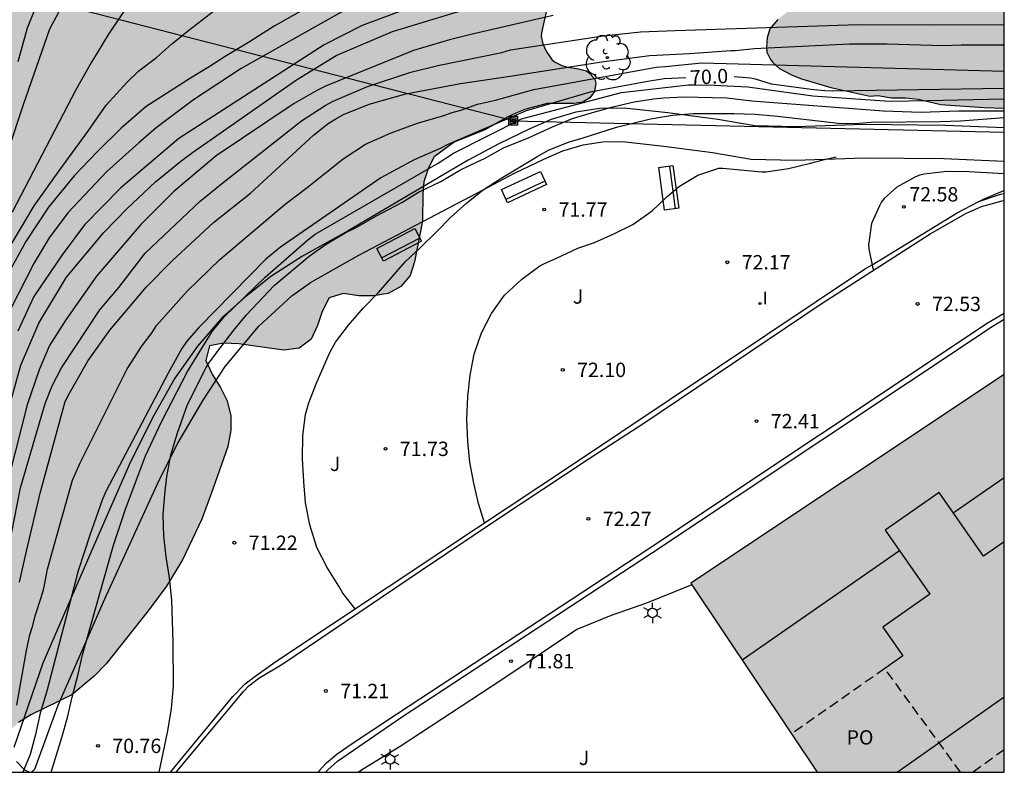
# Model space of a CAD drawing. Units: metres. Extents: x 580993 to 581345, y 4795540 to 4795790.
# Drawn here: x 581293 to 581344, y 4795540 to 4795580 of the extents above; entities that cross this region are included whole.
import ezdxf

# ---------------------------------------------------------------- set-up
doc = ezdxf.new("R2010")
doc.units = ezdxf.units.M
doc.linetypes.add('TRAZOS_NORMALES', pattern=[0.75, 0.5, -0.25])
for name, color, linetype in [('010106', 9, 'Continuous'), ('020104', 34, 'Continuous'), ('020204', 9, 'Continuous'), ('020307', 24, 'Continuous'), ('020308', 9, 'Continuous'), ('060108', 9, 'Continuous'), ('060113', 4, 'Continuous'), ('060119', 9, 'Continuous'), ('080104', 9, 'TRAZOS_NORMALES'), ('080109', 9, 'Continuous'), ('080110', 9, 'Continuous'), ('080315', 9, 'Continuous'), ('090202', 1, 'Continuous'), ('090216', 9, 'Continuous'), ('100105', 3, 'Continuous'), ('100106', 63, 'Continuous'), ('100107', 3, 'Continuous'), ('100202', 3, 'Continuous'), ('100302', 7, 'Continuous'), ('220104', 9, 'LINEA_ELECTRICA'), ('250203', 9, 'Continuous'), ('270204', 9, 'Continuous'), ('270304', 9, 'Continuous'), ('990501', 21, 'Continuous'), ('990504', 63, 'Continuous')]:
    doc.layers.add(name, color=color, linetype=linetype)
doc.layers.add('020105', color=24, linetype='Continuous', lineweight=30)
doc.layers.add('080111', color=7, linetype='Continuous', lineweight=30)
doc.styles.add('ARIAL', font='ARIAL.TTF', dxfattribs={"height": 1})
doc.styles.add('ARIALI', font='ARIALI.TTF', dxfattribs={"height": 1})
doc.styles.add('ROMANS', font='romans__.ttf', dxfattribs={"height": 1})
doc.linetypes.add('LINEA_ELECTRICA', pattern='A,7.5,-0.3,["E",Standard,S=0.25,R=0,X=-0.1,Y=-0.1],-0.3', length=8.1)

# ---------------------------------------------------------------- blocks, each defined once
blk = doc.blocks.new('COTAPU')
blk.add_circle((0, 0), 0.075)
blk = doc.blocks.new('BANCO')
blk.add_line((1.125, 0.1875), (-1.125, 0.1875))
blk.add_lwpolyline([(1.125, 0.75), (1.125, 0), (-1.125, 0), (-1.125, 0.75)], close=True)
blk = doc.blocks.new('POSTEH')
for points in [[(-0.23, 0.23), (0.23, 0.23), (0.23, -0.23), (-0.23, -0.23), (-0.23, 0.23)], [(-0.145, 0.145), (0.145, 0.145), (0.145, -0.145), (-0.145, -0.145), (-0.145, 0.145)], [(-0.065, 0.065), (0.065, 0.065), (0.065, -0.065), (-0.065, -0.065), (-0.065, 0.065)]]:
    blk.add_lwpolyline(points)
blk = doc.blocks.new('ARBOL')
blk.add_circle((0, 0), 0.0587)
for centre, radius, start, end in [((-0.28, 0.855), 0.3, 359.2878, 173.6078), ((0.097, 0.97), 0.21, 23.1565, 160.4665), ((0.438, 0.881), 0.24, 301.578, 139.328), ((-0.564, 0.381), 0.532, 92.28, 254.58), ((0.656, 0.288), 0.443, 319.8556, 114.7656), ((-0.091, 0.321), 0.12, 119.14, 310.56), ((0.819, -0.249), 0.383, 235.5275, 62.0275), ((-0.556, -0.339), 0.555, 142.64, 266.54), ((-0.039, -0.384), 0.21, 189.64, 323.88), ((-0.301, -0.676), 0.45, 213.78, 295.32), ((0.299, -0.624), 0.532, 224.67, 0.24)]:
    blk.add_arc(centre, radius, start, end)
blk = doc.blocks.new('FAROLJ')
for p, q in [((0, 0.248), (0, 0.528)), ((-0.215, 0.124), (-0.458, 0.264)), ((0.215, 0.124), (0.458, 0.264)), ((-0.215, -0.124), (-0.458, -0.264)), ((0, -0.248), (0, -0.528)), ((0.215, -0.124), (0.458, -0.264))]:
    blk.add_line(p, q)
blk.add_circle((0, 0), 0.248)
blk = doc.blocks.new('REIND')
blk.add_circle((0, 0), 0.055)

msp = doc.modelspace()

# ---------------------------------------------------------------- hatches: boundary and pattern name
at = {"layer": '990501'}
msp.add_hatch(color=256, dxfattribs=at).paths.add_polyline_path([(581344.212, 4795560.994), (581336.034, 4795555.544), (581327.856, 4795550.094), (581331.148, 4795545.155), (581334.444, 4795540.209), (581344.212, 4795540.209)])
at = {"layer": '990504'}
for points in [[(581264.715, 4795703.009), (581263.761, 4795701.726), (581263.158, 4795701.19), (581262.539, 4795700.708), (581260.499, 4795699.283), (581259.203, 4795698.175), (581258.062, 4795697.102), (581257.558, 4795696.493), (581257.225, 4795695.809), (581257.046, 4795695.051), (581257.065, 4795694.256), (581257.164, 4795693.414), (581257.138, 4795691.841), (581257.065, 4795690.974), (581256.931, 4795690.197), (581256.525, 4795688.529), (581256.056, 4795687.847), (581254.682, 4795686.975), (581254.116, 4795686.466), (581253.72, 4795685.793), (581253.884, 4795685.004), (581254.401, 4795684.285), (581255.621, 4795683.404), (581256.168, 4795682.928), (581259.042, 4795681.18), (581260.261, 4795680.101), (581260.624, 4795679.374), (581260.796, 4795678.576), (581260.833, 4795677.735), (581260.69, 4795676.218), (581260.728, 4795675.458), (581260.837, 4795674.643), (581261.046, 4795673.89), (581261.536, 4795673.189), (581262.145, 4795672.649), (581262.773, 4795672.2), (581263.536, 4795671.722), (581264.137, 4795671.245), (581264.747, 4795670.714), (581265.946, 4795669.563), (581266.428, 4795668.943), (581266.854, 4795668.17), (581267.144, 4795667.453), (581267.425, 4795666.582), (581267.534, 4795665.767), (581267.516, 4795664.899), (581267.3, 4795664.169), (581266.518, 4795662.875), (581266.122, 4795662.138), (581266.132, 4795661.406), (581266.495, 4795660.696), (581268.486, 4795659.193), (581269.049, 4795658.581), (581269.476, 4795657.89), (581269.775, 4795657.118), (581269.93, 4795656.42), (581269.94, 4795655.579), (581269.786, 4795654.758), (581269.354, 4795653.135), (581269.291, 4795652.331), (581269.473, 4795651.606), (581269.918, 4795650.95), (581270.601, 4795650.473), (581271.402, 4795650.121), (581272.114, 4795649.924), (581272.92, 4795650.069), (581273.611, 4795650.406), (581274.267, 4795650.932), (581274.986, 4795651.386), (581275.793, 4795651.567), (581276.541, 4795651.424), (581277.233, 4795650.982), (581277.904, 4795650.343), (581279.235, 4795649.587), (581280.04, 4795649.66), (581280.829, 4795649.842), (581281.652, 4795649.906), (581282.475, 4795649.888), (581283.34, 4795649.671), (581284.078, 4795649.311), (581284.743, 4795648.924), (581285.414, 4795648.284), (581285.887, 4795647.637), (581286.741, 4795646.317), (581287.451, 4795645.939), (581288.272, 4795645.732), (581288.992, 4795645.462), (581289.658, 4795645.111), (581290.357, 4795644.598), (581291.122, 4795644.364), (581291.832, 4795644.781), (581292.389, 4795645.318), (581292.73, 4795645.965), (581293.019, 4795646.749), (581293.495, 4795647.341), (581294.07, 4795647.814), (581294.77, 4795648.159), (581295.587, 4795648.476), (581296.278, 4795648.903), (581296.675, 4795649.631), (581296.502, 4795650.465), (581295.976, 4795651.076), (581295.184, 4795651.428), (581294.391, 4795651.662), (581293.552, 4795651.834), (581292.712, 4795651.888), (581291.961, 4795651.877), (581291.149, 4795651.958), (581288.84, 4795652.525), (581286.341, 4795653.075), (581284.054, 4795653.94), (581283.234, 4795654.202), (581282.494, 4795654.354), (581280.147, 4795654.695), (581279.399, 4795654.947), (581278.744, 4795655.424), (581278.235, 4795656.053), (581277.89, 4795656.735), (581277.645, 4795657.524), (581277.273, 4795658.242), (581276.728, 4795658.863), (581276.126, 4795659.258), (581275.471, 4795659.753), (581274.39, 4795660.921), (581272.553, 4795662.577), (581272.008, 4795663.134), (581271.091, 4795664.482), (581270.782, 4795665.172), (581270.565, 4795666.015), (581270.565, 4795666.91), (581271.088, 4795668.496), (581271.468, 4795669.351), (581271.883, 4795670.115), (581272.351, 4795670.825), (581272.818, 4795671.407), (581273.358, 4795672.016), (581274.581, 4795673.043), (581275.291, 4795673.523), (581276.037, 4795673.95), (581276.638, 4795674.377), (581279.065, 4795676.495), (581279.731, 4795677.039), (581281.125, 4795678.055), (581281.869, 4795678.4), (581282.719, 4795678.445), (581283.459, 4795678.32), (581284.17, 4795677.978), (581284.771, 4795677.52), (581285.442, 4795676.889), (581286.088, 4795676.385), (581286.846, 4795676.305), (581287.555, 4795676.605), (581288.336, 4795677.003), (581289.135, 4795677.266), (581289.886, 4795677.331), (581290.367, 4795676.666), (581290.332, 4795675.898), (581289.773, 4795674.348), (581289.566, 4795673.519), (581289.467, 4795672.751), (581289.858, 4795672.042), (581290.597, 4795671.862), (581291.466, 4795671.953), (581292.232, 4795671.737), (581292.85, 4795671.107), (581293.466, 4795668.668), (581293.802, 4795667.941), (581294.282, 4795667.195), (581294.791, 4795666.593), (581295.5, 4795666.025), (581296.248, 4795665.773), (581297.055, 4795666.036), (581297.514, 4795666.655), (581297.423, 4795667.488), (581297.278, 4795668.303), (581297.276, 4795669.062), (581297.619, 4795669.8), (581298.202, 4795670.282), (581298.974, 4795670.563), (581299.696, 4795670.474), (581300.497, 4795670.123), (581303.378, 4795667.574), (581304.044, 4795667.594), (581304.956, 4795667.548), (581306.035, 4795667.19), (581306.497, 4795666.689), (581306.583, 4795666.493), (581306.74, 4795665.624), (581307.106, 4795664.848), (581307.287, 4795664.724), (581308.575, 4795664.163), (581310.68, 4795663.44), (581311.063, 4795663.207), (581311.938, 4795662.422), (581313.567, 4795659.832), (581314.318, 4795658.816), (581315.711, 4795657.153), (581316.91, 4795656.006), (581318.522, 4795654.922), (581318.992, 4795654.566), (581319.302, 4795654.254), (581319.627, 4795653.847), (581319.872, 4795653.412), (581319.879, 4795653.137), (581319.82, 4795652.905), (581319.718, 4795652.71), (581319.558, 4795652.544), (581318.593, 4795651.655), (581318.563, 4795651.416), (581318.635, 4795651.199), (581319.726, 4795650.421), (581320.066, 4795650.072), (581320.13, 4795649.848), (581320.137, 4795649.616), (581320.093, 4795649.377), (581319.764, 4795648.357), (581319.77, 4795647.951), (581319.89, 4795646.864), (581320.212, 4795645.509), (581320.289, 4795644.437), (581320.368, 4795644.248), (581320.534, 4795644.103), (581321.012, 4795644), (581321.265, 4795644.021), (581321.498, 4795644.137), (581322.319, 4795645.184), (581322.646, 4795645.451), (581322.863, 4795645.552), (581323.37, 4795645.58), (581323.595, 4795645.514), (581323.927, 4795645.31), (581324.418, 4795644.853), (581325.06, 4795643.888), (581325.534, 4795642.872), (581325.987, 4795641.705), (581326.484, 4795640.689), (581326.793, 4795639.856), (581327.06, 4795639.515), (581327.624, 4795638.941), (581328.563, 4795638.257), (581328.881, 4795637.945), (581329.184, 4795637.365), (581329.277, 4795636.908), (581329.305, 4795636.495), (581329.215, 4795635.684), (581328.865, 4795634.903), (581328.727, 4795634.686), (581328.553, 4795634.498), (581327.805, 4795633.914), (581325.904, 4795632.644), (581324.96, 4795631.822), (581324.801, 4795631.729), (581323.667, 4795630.508), (581322.94, 4795629.322), (581322.872, 4795628.54), (581322.98, 4795628.25), (581323.125, 4795628.098), (581323.689, 4795627.741), (581324.333, 4795627.536), (581325.491, 4795627.41), (581327.302, 4795627.369), (581328.829, 4795627.212), (581330.4, 4795626.868), (581330.834, 4795626.671), (581332.231, 4795626.182), (581332.809, 4795625.927), (581333.02, 4795625.962), (581333.208, 4795626.069), (581333.339, 4795626.221), (581333.442, 4795626.684), (581333.457, 4795627.177), (581333.296, 4795629.082), (581333.263, 4795630.132), (581333.388, 4795630.929), (581333.674, 4795631.898), (581334.11, 4795632.629), (581334.662, 4795633.236), (581334.822, 4795633.358), (581335.25, 4795633.466), (581335.959, 4795633.5), (581337.162, 4795633.475), (581338.074, 4795633.407), (581338.545, 4795633.283), (581339.239, 4795632.947), (581340.135, 4795632.199), (581340.676, 4795631.596), (581340.864, 4795631.458), (581342.036, 4795630.962), (581343.237, 4795630.38), (581344.214, 4795629.695), (581344.213, 4795602.991), (581343.304, 4795603.075), (581341.821, 4795603.521), (581341.626, 4795603.674), (581341.272, 4795604.022), (581341.142, 4795604.24), (581340.826, 4795605.052), (581340.489, 4795606.328), (581340.366, 4795606.502), (581340.149, 4795606.64), (581339.744, 4795606.685), (581339.505, 4795606.613), (581339.069, 4795606.267), (581338.931, 4795606.021), (581338.697, 4795605.304), (581338.348, 4795604.69), (581338.173, 4795604.516), (581337.919, 4795604.358), (581337.484, 4795604.156), (581336.941, 4795604.042), (581334.819, 4795604.091), (581333.674, 4795603.986), (581332.312, 4795603.751), (581331.595, 4795603.709), (581330.826, 4795603.516), (581330.645, 4795603.429), (581330.471, 4795603.314), (581330.245, 4795603.01), (581329.622, 4795602.592), (581328.876, 4795602.442), (581328.072, 4795602.372), (581326.971, 4795602.411), (581325.987, 4795602.595), (581324.908, 4795602.902), (581324.243, 4795603.15), (581323.765, 4795603.405), (581323.028, 4795604.023), (581322.906, 4795604.19), (581321.59, 4795605.28), (581320.427, 4795606.348), (581319.698, 4795607.299), (581319.072, 4795608.459), (581318.682, 4795608.888), (581317.446, 4795609.775), (581316.404, 4795610.205), (581314.992, 4795610.405), (581313.452, 4795610.246), (581312.613, 4795610.116), (581310.539, 4795609.681), (581309.789, 4795609.595), (581308.995, 4795609.641), (581307.408, 4795609.823), (581306.659, 4795609.957), (581305.909, 4795610.18), (581303.585, 4795610.583), (581301.911, 4795610.803), (581300.375, 4795610.954), (581299.544, 4795611.094), (581297.118, 4795611.894), (581296.384, 4795612.101), (581294.016, 4795612.617), (581293.096, 4795612.747), (581289.856, 4795613.011), (581288.162, 4795612.996), (581287.329, 4795612.9), (581286.506, 4795612.687), (581285.644, 4795612.396), (581284.801, 4795612.202), (581283.968, 4795612.126), (581283.244, 4795612.324), (581282.639, 4795612.767), (581282.102, 4795613.365), (581281.898, 4795614.139), (581281.92, 4795614.962), (581282.15, 4795616.567), (581282.191, 4795617.379), (581282.174, 4795618.192), (581282.014, 4795620.337), (581281.761, 4795621.17), (581281.244, 4795621.72), (581280.393, 4795621.928), (581279.639, 4795621.998), (581278.865, 4795621.991), (581278.102, 4795621.934), (581276.711, 4795621.752), (581276.132, 4795621.558), (581275.309, 4795621.257), (581274.603, 4795620.945), (581273.329, 4795620.254), (581271.975, 4795619.229), (581271.386, 4795618.692), (581270.905, 4795618.048), (581270.843, 4795617.323), (581271.105, 4795616.588), (581271.681, 4795615.97), (581272.395, 4795615.468), (581274.329, 4795613.945), (581275.433, 4795612.865), (581275.754, 4795612.296), (581276.208, 4795610.239), (581276.52, 4795609.602), (581277.047, 4795609.081), (581277.682, 4795608.629), (581278.377, 4795608.353), (581278.993, 4795608.175), (581280.5, 4795607.965), (581282.321, 4795607.882), (581283.878, 4795607.887), (581284.651, 4795607.728), (581285.365, 4795607.442), (581286.099, 4795607.088), (581286.744, 4795606.626), (581287.29, 4795606.066), (581287.474, 4795605.361), (581287.394, 4795604.617), (581287.176, 4795603.824), (581287.125, 4795603.07), (581287.221, 4795602.257), (581287.588, 4795600.651), (581287.919, 4795599.945), (581288.417, 4795599.209), (581288.993, 4795598.542), (581289.608, 4795597.992), (581290.311, 4795597.471), (581291.004, 4795597.097), (581291.885, 4795596.81), (581292.638, 4795596.681), (581294.224, 4795596.598), (581295.076, 4795596.645), (581296.673, 4795596.904), (581297.408, 4795597.137), (581298.26, 4795597.174), (581299.043, 4795597.084), (581299.796, 4795596.68), (581300.391, 4795596.052), (581300.654, 4795595.346), (581300.779, 4795594.523), (581300.649, 4795593.711), (581300.197, 4795592.998), (581299.501, 4795592.628), (581298.687, 4795592.473), (581297.914, 4795592.514), (581292.335, 4795593.294), (581291.512, 4795593.169), (581290.982, 4795592.514), (581291.224, 4795591.681), (581291.908, 4795591.258), (581292.74, 4795590.913), (581293.424, 4795590.559), (581294.137, 4795590.009), (581294.547, 4795589.361), (581294.946, 4795588.587), (581295.502, 4795587.87), (581296.245, 4795587.32), (581297.086, 4795587.043), (581297.849, 4795586.934), (581298.701, 4795586.912), (581299.427, 4795587.233), (581300.104, 4795587.671), (581301.802, 4795589.224), (581302.43, 4795589.741), (581303.077, 4795590.17), (581303.901, 4795590.442), (581304.742, 4795590.371), (581305.466, 4795589.957), (581305.905, 4795589.349), (581306.147, 4795588.604), (581306.204, 4795587.733), (581306.123, 4795586.92), (581306.454, 4795586.165), (581307.099, 4795585.85), (581307.912, 4795585.77), (581308.646, 4795585.758), (581309.42, 4795585.834), (581310.155, 4795586.096), (581310.851, 4795586.535), (581311.303, 4795587.131), (581311.863, 4795587.658), (581312.295, 4795588.274), (581313.414, 4795588.564), (581314.58, 4795588.568), (581314.986, 4795588.502), (581315.362, 4795588.247), (581315.694, 4795587.935), (581316.372, 4795586.846), (581316.582, 4795586.78), (581317.885, 4795586.668), (581319.805, 4795586.815), (581321.029, 4795586.819), (581322.094, 4795586.671), (581323.143, 4795586.313), (581324.084, 4795585.919), (581325.263, 4795585.133), (581325.653, 4795584.748), (581326.194, 4795584.008), (581326.489, 4795583.34), (581326.539, 4795582.891), (581326.436, 4795582.435), (581326.312, 4795582.247), (581326.014, 4795581.943), (581325.521, 4795581.72), (581325.014, 4795581.613), (581324.55, 4795581.607), (581323.413, 4795581.683), (581322.305, 4795581.845), (581321.646, 4795581.869), (581321.443, 4795581.833), (581321.254, 4795581.703), (581320.789, 4795581.255), (581320.578, 4795580.886), (581320.381, 4795580.315), (581320.058, 4795578.83), (581320.043, 4795578.642), (581320.136, 4795578.265), (581320.309, 4795577.881), (581320.604, 4795577.438), (581320.735, 4795577.322), (581321.118, 4795577.132), (581321.342, 4795577.066), (581321.994, 4795576.963), (581322.414, 4795576.846), (581322.573, 4795576.715), (581322.84, 4795576.41), (581322.898, 4795576.2), (581322.817, 4795575.773), (581322.577, 4795575.433), (581322.221, 4795575.216), (581321.75, 4795575.145), (581320.352, 4795575.142), (581319.242, 4795574.855), (581318.72, 4795574.647), (581318.299, 4795574.452), (581317.095, 4795573.767), (581315.492, 4795573.127), (581314.459, 4795572.353), (581314.168, 4795571.786), (581313.916, 4795571.056), (581313.869, 4795570.445), (581313.854, 4795569.021), (581313.424, 4795566.867), (581313.195, 4795566.155), (581312.71, 4795565.581), (581312.046, 4795565.227), (581311.294, 4795565.09), (581310.517, 4795565.107), (581309.704, 4795565.215), (581308.979, 4795564.996), (581308.61, 4795564.286), (581308.358, 4795563.547), (581308.043, 4795562.827), (581307.414, 4795562.364), (581306.599, 4795562.255), (581304.252, 4795562.587), (581303.466, 4795562.622), (581302.723, 4795562.485), (581302.543, 4795561.728), (581302.888, 4795560.964), (581303.297, 4795560.309), (581303.651, 4795559.609), (581303.833, 4795558.83), (581303.834, 4795558.079), (581303.69, 4795557.222), (581302.907, 4795554.997), (581302.321, 4795553.43), (581301.322, 4795551.316), (581300.476, 4795549.932), (581299.522, 4795548.64), (581297.333, 4795545.88), (581296.711, 4795545.226), (581295.535, 4795544.253), (581293.399, 4795543.217), (581292.753, 4795542.808), (581292.196, 4795542.299), (581291.711, 4795541.707), (581290.658, 4795540.21), (581248.548, 4795540.211), (581248.894, 4795541.794), (581249.156, 4795542.578), (581249.533, 4795544.075), (581249.785, 4795544.768), (581250.188, 4795546.148), (581250.356, 4795547.556), (581250.254, 4795548.189), (581249.951, 4795548.599), (581249.576, 4795548.992), (581249.1, 4795549.34), (581248.452, 4795549.655), (581246.423, 4795550.156), (581245.338, 4795550.158), (581244.675, 4795549.84), (581243.771, 4795548.936), (581242.766, 4795548.024), (581242.25, 4795547.921), (581241.473, 4795547.993), (581241.024, 4795548.232), (581240.667, 4795548.724), (581240.512, 4795549.422), (581240.719, 4795550.188), (581241.061, 4795550.935), (581241.259, 4795551.711), (581241.358, 4795552.514), (581241.348, 4795553.274), (581241.653, 4795554.771), (581242.146, 4795555.245), (581242.828, 4795555.608), (581244.142, 4795555.947), (581245.767, 4795556.536), (581246.504, 4795557.025), (581248.473, 4795558.596), (581249.164, 4795558.969), (581249.953, 4795559.195), (581251.266, 4795559.353), (581252.427, 4795559.694), (581253.154, 4795560.057), (581253.782, 4795560.448), (581254.822, 4795561.378), (581255.208, 4795561.961), (581255.541, 4795562.654), (581255.785, 4795563.501), (581256.044, 4795564.122), (581256.386, 4795564.779), (581256.734, 4795565.191), (581257.244, 4795565.566), (581257.798, 4795565.813), (581258.424, 4795565.996), (581259.132, 4795566.305), (581259.741, 4795566.615), (581260.46, 4795567.078), (581261.564, 4795568.043), (581262.095, 4795568.652), (581262.545, 4795569.262), (581263.578, 4795570.354), (581264.625, 4795571.103), (581265.93, 4795572.227), (581267.279, 4795573.244), (581267.961, 4795573.698), (581268.571, 4795574.035), (581269.358, 4795574.108), (581270.116, 4795573.956), (581270.89, 4795573.586), (581271.581, 4795573.145), (581272.09, 4795572.597), (581272.625, 4795571.913), (581273.116, 4795571.266), (581274.006, 4795569.955), (581274.799, 4795569.73), (581275.598, 4795569.984), (581276.128, 4795570.575), (581276.444, 4795571.376), (581277.273, 4795572.832), (581277.857, 4795573.405), (581279.134, 4795574.485), (581280.222, 4795575.604), (581280.573, 4795576.306), (581280.826, 4795577.126), (581280.978, 4795577.865), (581282.023, 4795580.079), (581282.23, 4795580.899), (581282.048, 4795581.579), (581281.511, 4795582.145), (581280.701, 4795582.525), (581279.853, 4795582.687), (581278.942, 4795582.769), (581278.074, 4795582.787), (581275.424, 4795582.688), (581274.611, 4795582.787), (581273.881, 4795582.994), (581273.381, 4795583.605), (581273.046, 4795584.359), (581272.611, 4795586.886), (581272.521, 4795587.782), (581272.239, 4795589.349), (581271.994, 4795590.138), (581271.613, 4795590.901), (581271.113, 4795591.503), (581270.485, 4795591.944), (581269.846, 4795592.258), (581267.53, 4795592.987), (581266.811, 4795593.338), (581266.236, 4795593.715), (581265.59, 4795594.201), (581264.553, 4795595.315), (581263.843, 4795596.552), (581262.953, 4795598.767), (581262.624, 4795600.172), (581262.276, 4795604.136), (581262.096, 4795605.096), (581261.885, 4795605.668), (581261.584, 4795606.123), (581260.939, 4795606.745), (581260.437, 4795607.093), (581259.851, 4795607.262), (581259.191, 4795607.269), (581258.692, 4795607.112), (581258.1, 4795606.657), (581256.572, 4795604.937), (581255.989, 4795604.527), (581255.201, 4795604.382), (581254.526, 4795604.714), (581254.171, 4795605.351), (581254.033, 4795606.03), (581253.479, 4795607.455), (581253.052, 4795608.102), (581252.496, 4795608.596), (581251.964, 4795608.728), (581251.33, 4795608.563), (581250.709, 4795608.045), (581250.458, 4795607.333), (581250.323, 4795606.566), (581250.315, 4795605.753), (581250.568, 4795604.014), (581250.388, 4795603.266), (581249.61, 4795603.238), (581248.791, 4795603.535), (581248.181, 4795604.012), (581246.99, 4795605.127), (581246.325, 4795605.487), (581245.578, 4795605.811), (581244.865, 4795605.981), (581244.061, 4795606.026), (581243.294, 4795606.152), (581242.976, 4795606.842), (581243.111, 4795607.681), (581243.146, 4795608.486), (581242.737, 4795609.096), (581242.017, 4795609.429), (581241.286, 4795609.545), (581239.778, 4795609.678), (581238.966, 4795609.895), (581238.311, 4795610.317), (581237.765, 4795610.911), (581237.41, 4795611.574), (581237.382, 4795612.334), (581237.67, 4795613.036), (581238.121, 4795613.773), (581238.589, 4795614.437), (581239.156, 4795615.073), (581239.767, 4795615.564), (581240.547, 4795615.863), (581242.167, 4795615.964), (581242.875, 4795616.246), (581243.316, 4795616.946), (581243.378, 4795617.687), (581243.351, 4795618.492), (581243.26, 4795619.307), (581243.069, 4795620.077), (581242.588, 4795620.779), (581241.875, 4795620.867), (581241.066, 4795620.505), (581240.418, 4795619.924), (581239.896, 4795619.279), (581239.266, 4795618.707), (581238.458, 4795618.408), (581237.679, 4795618.208), (581236.962, 4795617.953), (581236.225, 4795617.563), (581235.569, 4795617.073), (581234.338, 4795615.992), (581233.674, 4795615.537), (581232.832, 4795615.429), (581232.25, 4795615.995), (581231.313, 4795617.18), (581230.785, 4795617.674), (581230.039, 4795618.098), (581229.473, 4795618.502), (581229.065, 4795619.22), (581228.928, 4795619.936), (581229.144, 4795621.552), (581229.558, 4795622.307), (581229.359, 4795623.105), (581228.987, 4795623.823), (581228.478, 4795624.515), (581227.969, 4795625.081), (581227.368, 4795625.576), (581226.031, 4795626.476), (581225.338, 4795626.772), (581224.617, 4795627.015), (581223.768, 4795627.114), (581222.15, 4795627.149), (581221.375, 4795627.356), (581220.719, 4795627.743), (581220.292, 4795628.416), (581219.82, 4795629.958), (581219.511, 4795630.667), (581219.12, 4795631.331), (581218.159, 4795633.664), (581217.751, 4795634.464), (581216.563, 4795635.797), (581215.872, 4795636.319), (581215.272, 4795636.868), (581214.256, 4795638.145), (581213.892, 4795638.79), (581212.6, 4795640.675), (581211.736, 4795641.86), (581210.083, 4795643.73), (581208.875, 4795644.955), (581208.53, 4795645.727), (581208.358, 4795646.497), (581208.267, 4795647.375), (581208.122, 4795648.145), (581207.914, 4795648.988), (581207.533, 4795649.778), (581207.087, 4795650.389), (581206.487, 4795650.865), (581205.695, 4795651.226), (581204.937, 4795651.433), (581204.145, 4795651.785), (581203.518, 4795652.262), (581203.263, 4795652.988), (581203.189, 4795653.712), (581202.972, 4795654.545), (581202.6, 4795655.254), (581202.117, 4795655.837), (581201.482, 4795656.414), (581200.746, 4795656.946), (581199.946, 4795657.37), (581199.099, 4795657.659), (581197.556, 4795657.947), (581195.911, 4795657.992), (581195.09, 4795658.1), (581194.381, 4795658.623), (581193.854, 4795659.261), (581193.401, 4795660.025), (581193.066, 4795660.842), (581192.812, 4795661.614), (581192.604, 4795662.428), (581192.284, 4795664.737), (581192.23, 4795665.588), (581192.274, 4795667.206), (581192.527, 4795668.044), (581192.914, 4795668.799), (581193.435, 4795669.336), (581194.138, 4795669.962), (581194.867, 4795670.451), (581195.683, 4795670.723), (581196.48, 4795670.85), (581198.17, 4795670.824), (581199.763, 4795670.979), (581201.513, 4795671.413), (581203.11, 4795671.984), (581203.853, 4795672.175), (581204.704, 4795672.256), (581205.562, 4795672.121), (581206.253, 4795671.743), (581207.381, 4795670.664), (581208.044, 4795670.151), (581208.691, 4795669.737), (581209.395, 4795669.612), (581210.164, 4795669.668), (581210.953, 4795669.867), (581212.46, 4795670.448), (581213.925, 4795670.551), (581214.617, 4795670.155), (581215.367, 4795670.047), (581216.165, 4795670.292), (581216.668, 4795670.893), (581216.839, 4795671.659), (581216.847, 4795672.428), (581216.466, 4795673.173), (581215.866, 4795673.713), (581215.229, 4795674.208), (581214.766, 4795674.881), (581214.023, 4795676.399), (581213.387, 4795677.852), (581213.168, 4795678.506), (581212.986, 4795679.285), (581212.985, 4795680.017), (581213.093, 4795680.839), (581213.696, 4795682.233), (581216.319, 4795685.849), (581217.117, 4795686.89), (581218.222, 4795687.963), (581218.804, 4795688.355), (581219.549, 4795688.736), (581220.32, 4795688.909), (581221.116, 4795688.964), (581222.843, 4795688.973), (581223.746, 4795688.936), (581225.32, 4795689.019), (581226.914, 4795689.237), (581229.372, 4795689.998), (581231.615, 4795690.879), (581233.141, 4795691.586), (581234.02, 4795691.839), (581234.854, 4795691.993), (581235.604, 4795691.976), (581236.416, 4795691.769), (581237.244, 4795691.471), (581238.745, 4795690.606), (581240.247, 4795689.848), (581241.039, 4795689.533), (581241.798, 4795689.443), (581242.559, 4795689.643), (581243.286, 4795689.998), (581243.951, 4795690.461), (581245.147, 4795691.524), (581245.721, 4795691.988), (581246.951, 4795692.878), (581247.599, 4795693.414), (581248.129, 4795693.996), (581248.398, 4795694.599), (581248.333, 4795695.332), (581247.959, 4795695.906), (581247.002, 4795696.856), (581246.656, 4795697.493), (581246.609, 4795698.234), (581246.861, 4795698.991), (581247.285, 4795699.746), (581247.871, 4795700.4), (581248.491, 4795700.945), (581249.219, 4795701.39), (581250.595, 4795702.397), (581251.017, 4795703.016), (581253.138, 4795705.263), (581254.073, 4795706.51), (581254.883, 4795707.867), (581255.622, 4795709.342), (581256.252, 4795710.8), (581256.945, 4795712.231), (581257.225, 4795713.014), (581257.863, 4795714.4), (581258.276, 4795714.983), (581258.833, 4795715.529), (581259.532, 4795715.775), (581260.318, 4795715.739), (581261.796, 4795715.316), (581263.141, 4795715.067), (581263.875, 4795715.222), (581264.358, 4795715.579), (581264.933, 4795716.169), (581265.464, 4795716.788), (581266.542, 4795717.825), (581267.079, 4795718.127), (581267.867, 4795718.345), (581268.627, 4795718.382), (581269.376, 4795718.257), (581270.233, 4795718.013), (581272.463, 4795716.832), (581273.846, 4795715.923), (581274.418, 4795715.428), (581274.954, 4795714.826), (581275.345, 4795714.18), (581275.563, 4795713.409), (581275.536, 4795712.569), (581275.13, 4795711.741), (581274.527, 4795711.133), (581273.772, 4795710.716), (581272.919, 4795710.399), (581270.47, 4795709.692), (581269.081, 4795709.057), (581268.371, 4795708.567), (581267.778, 4795708.013), (581267.255, 4795707.358), (581266.805, 4795706.694), (581266.355, 4795705.957), (581265.589, 4795704.5)], [(581344.213, 4795593.643), (581344.212, 4795574.903), (581343.153, 4795574.935), (581340.908, 4795575.086), (581339.713, 4795575.372), (581339.061, 4795575.439), (581338.33, 4795575.433), (581337.622, 4795575.56), (581337.194, 4795575.532), (581335.159, 4795575.973), (581333.581, 4795576.448), (581333.104, 4795576.645), (581332.489, 4795576.98), (581332.128, 4795577.292), (581332.005, 4795577.452), (581331.818, 4795577.829), (581331.797, 4795578.083), (581331.834, 4795578.576), (581331.98, 4795579.046), (581332.395, 4795579.538), (581332.917, 4795579.949), (581333.462, 4795580.31), (581333.991, 4795580.547), (581334.405, 4795580.626), (581335.724, 4795580.999), (581336.131, 4795581.28), (581336.139, 4795581.519), (581336.038, 4795581.795), (581335.786, 4795582.216), (581334.861, 4795583.341), (581334.74, 4795583.842), (581334.769, 4795584.059), (581335.235, 4795584.731), (581335.721, 4795585.186), (581336.165, 4795585.75), (581336.339, 4795585.909), (581336.82, 4795586.9), (581337.032, 4795587.639), (581336.961, 4795587.957), (581336.969, 4795588.333), (581337.231, 4795588.738), (581337.841, 4795589.338), (581338.364, 4795589.663), (581340.41, 4795590.707), (581341.454, 4795591.132), (581342.615, 4795591.701), (581343.29, 4795592.221), (581343.624, 4795592.582)]]:
    msp.add_hatch(color=256, dxfattribs=at).paths.add_polyline_path(points)

# ---------------------------------------------------------------- linework, layer by layer
at = {"layer": '010106', "flags": 128}
msp.add_lwpolyline([(580994.222, 4795540.216), (581344.212, 4795540.209), (581344.217, 4795790.202), (580994.227, 4795790.209)], close=True, dxfattribs=at)
at = {"layer": '020104', "flags": 128}
for points, elevation in [([(581344.213, 4795585.524), (581341.32, 4795585.681), (581337.382, 4795585.827), (581334.476, 4795585.854), (581330.965, 4795585.813), (581327.272, 4795585.622), (581326.741, 4795585.556), (581326.297, 4795585.541), (581324.363, 4795585.257), (581321.785, 4795584.573), (581318.718, 4795583.6), (581316.683, 4795582.993), (581312.766, 4795581.382), (581311.126, 4795580.683), (581309.516, 4795579.862), (581304.383, 4795576.976), (581301.892, 4795575.335), (581299.948, 4795573.876), (581299.036, 4795573.086), (581297.366, 4795571.597), (581295.331, 4795569.439), (581294.359, 4795568.133), (581293.569, 4795566.826), (581292.324, 4795564.364)], 66.5), ([(581344.213, 4795583.205), (581342.021, 4795583.247), (581336.54, 4795583.492), (581330.876, 4795583.498), (581329.636, 4795583.537), (581328.619, 4795583.594), (581328.395, 4795583.627), (581327.362, 4795583.604), (581325.227, 4795583.282), (581321.144, 4795582.411), (581314.721, 4795580.728), (581310.699, 4795579.228), (581308.718, 4795578.207), (581301.125, 4795573.315), (581298.092, 4795570.732), (581296.2, 4795568.811), (581295.031, 4795567.248), (581293.559, 4795565.056), (581292.718, 4795563.254)], 67), ([(581308.29, 4795580.426), (581306.104, 4795579.18), (581304.767, 4795578.329), (581303.552, 4795577.601), (581302.702, 4795577.054), (581301.73, 4795576.475), (581299.422, 4795574.986), (581298.114, 4795573.863), (581296.87, 4795572.617), (581295.655, 4795571.371), (581294.318, 4795569.73), (581293.133, 4795567.937), (581292.374, 4795566.539)], 66), ([(581291.39, 4795570.208), (581293.018, 4795575.088), (581294.397, 4795579.051), (581294.87, 4795579.919)], 64.5), ([(581292.208, 4795567.487), (581293.574, 4795569.796), (581294.911, 4795571.68), (581296.369, 4795573.686), (581297.341, 4795575.054), (581298.405, 4795576.239), (581299.043, 4795576.847), (581299.954, 4795577.546), (581300.744, 4795578.245), (581301.655, 4795578.974), (581303.235, 4795580.189)], 65.5), ([(581292.744, 4795577.337), (581293.23, 4795579.099), (581293.594, 4795580.011)], 64), ([(581320.663, 4795579.738), (581316.362, 4795578.758), (581315.262, 4795578.469), (581313.378, 4795577.91), (581308.781, 4795576.052), (581308.364, 4795575.837), (581307.152, 4795575.14), (581303.083, 4795572.405), (581300.872, 4795570.546), (581299.148, 4795568.82), (581296.824, 4795566.132), (581295.22, 4795563.848), (581294.38, 4795562.497), (581293.84, 4795561.236), (581293.21, 4795559.405), (581291.991, 4795554.601)], 68), ([(581292.388, 4795552.666), (581292.869, 4795555.065), (581294.154, 4795559.471), (581294.514, 4795560.401), (581294.994, 4795561.331), (581297.004, 4795564.36), (581297.994, 4795565.53), (581299.363, 4795567.326), (581302.248, 4795570.037), (581303.356, 4795570.945), (581307.533, 4795574.234), (581308.761, 4795575.048), (581309.179, 4795575.268), (581310.975, 4795576.041), (581313.234, 4795576.79), (581314.638, 4795577.129), (581317.99, 4795577.813), (581318.436, 4795577.942), (581323.284, 4795578.676), (581325.218, 4795578.882), (581327.04, 4795578.956), (581336.599, 4795579.279), (581340.571, 4795579.256), (581344.213, 4795579.27)], 68.5), ([(581292.808, 4795550.149), (581293.168, 4795551.767), (581293.887, 4795554.795), (581295.199, 4795559.58), (581295.415, 4795560.016), (581296.388, 4795561.715), (581297.532, 4795563.297), (581299.433, 4795565.574), (581300.783, 4795566.928), (581302.936, 4795568.921), (581304.863, 4795570.463), (581308.158, 4795573.489), (581308.921, 4795574.096), (581309.316, 4795574.352), (581309.727, 4795574.576), (581311.069, 4795575.117), (581312.971, 4795575.657), (581315.823, 4795576.194), (581318.42, 4795576.575), (581323.305, 4795577.337), (581325.715, 4795577.658), (581327.782, 4795577.759), (581329.958, 4795577.914), (581330.192, 4795577.908), (581331.169, 4795578.014), (581336.132, 4795578.268), (581338.108, 4795578.264), (581341.041, 4795578.179), (581341.97, 4795578.206), (581344.213, 4795578.217)], 69), ([(581292.674, 4795543.723), (581293.183, 4795546.57), (581293.347, 4795547.394), (581293.482, 4795547.829), (581293.647, 4795548.443), (581293.946, 4795549.342), (581294.081, 4795549.806), (581294.276, 4795550.824), (581294.56, 4795551.888), (581295.571, 4795555.475), (581295.984, 4795556.383), (581298.422, 4795561.292), (581298.695, 4795561.688), (581299.172, 4795562.459), (581299.726, 4795563.176), (581299.965, 4795563.547), (581301.567, 4795565.339), (581303.27, 4795567.002), (581306.679, 4795569.885), (581307.821, 4795570.764), (581309.707, 4795572.259), (581310.876, 4795573.013), (581312.205, 4795573.618), (581313.582, 4795574.121), (581314.961, 4795574.517), (581315.403, 4795574.671), (581315.839, 4795574.794), (581316.709, 4795575.11), (581317.661, 4795575.315), (581319.662, 4795575.87), (581326.041, 4795577.045), (581326.521, 4795577.07), (581328.424, 4795577.271), (581344.213, 4795576.839)], 69.5), ([(581294.468, 4795540.21), (581295.027, 4795542.027), (581295.322, 4795543.068), (581295.567, 4795544.143), (581295.878, 4795545.338), (581296.099, 4795546.343), (581297.719, 4795552.068), (581298.343, 4795553.95), (581299.382, 4795556.737), (581300.227, 4795558.514), (581301.574, 4795561.149), (581302.865, 4795563.243), (581303.5, 4795564.002), (581305.635, 4795566.066), (581307.862, 4795568.026), (581308.249, 4795568.325), (581314.672, 4795572.029), (581315.473, 4795572.544), (581319.006, 4795574.351), (581324.234, 4795575.715), (581327.738, 4795576.113), (581327.986, 4795576.127), (581329.073, 4795576.106), (581330.837, 4795576.021), (581334.226, 4795575.54), (581338.23, 4795575.266), (581340.215, 4795575.294), (581344.213, 4795575.394)], 70.5), ([(581300.108, 4795540.21), (581300.305, 4795541.209), (581300.558, 4795542.371), (581300.737, 4795543.534), (581300.85, 4795544.73), (581300.824, 4795547.005), (581300.763, 4795549.194), (581300.638, 4795550.36), (581300.466, 4795551.463), (581300.343, 4795552.551), (581300.305, 4795553.653), (581300.396, 4795554.736), (581300.493, 4795555.662), (581300.712, 4795556.767), (581301.032, 4795557.895), (581301.586, 4795559.421), (581302.553, 4795561.362), (581302.683, 4795561.561), (581303.365, 4795562.491), (581303.996, 4795563.308), (581304.663, 4795564.111), (581306.102, 4795565.645), (581307.938, 4795567.168), (581308.825, 4795567.801), (581309.811, 4795568.383), (581310.423, 4795568.688), (581311.443, 4795569.283), (581312.765, 4795569.969), (581313.638, 4795570.514), (581314.795, 4795571.064), (581315.788, 4795571.656), (581316.693, 4795572.098), (581317.076, 4795572.265), (581318.072, 4795572.823), (581319.42, 4795573.368), (581320.64, 4795573.931), (581321.675, 4795574.358), (581322.719, 4795574.682), (581323.786, 4795574.975), (581324.89, 4795575.235), (581325.909, 4795575.381), (581326.421, 4795575.433), (581327.483, 4795575.485), (581329.741, 4795575.445), (581331.037, 4795575.289), (581337.917, 4795574.761), (581339.858, 4795574.698), (581341.83, 4795574.765), (581344.212, 4795574.759)], 71), ([(581310.335, 4795548.749), (581309.691, 4795549.569), (581309.484, 4795549.929), (581308.862, 4795550.903), (581308.331, 4795551.953), (581307.958, 4795553.128), (581307.743, 4795554.278), (581307.644, 4795555.393), (581307.576, 4795556.578), (581307.596, 4795557.799), (581307.738, 4795558.902), (581307.915, 4795559.509), (581308.293, 4795560.509), (581308.999, 4795562.101), (581309.313, 4795562.683), (581309.975, 4795563.57), (581310.747, 4795564.459), (581311.552, 4795565.267), (581312.964, 4795566.898), (581313.721, 4795567.6), (581314.59, 4795568.454), (581315.3, 4795569.198), (581316.165, 4795569.952), (581317.005, 4795570.636), (581317.898, 4795571.205), (581319.871, 4795572.386), (581320.427, 4795572.702), (581321.502, 4795573.145), (581322.176, 4795573.329), (581323.976, 4795573.913), (581325.751, 4795574.342), (581326.89, 4795574.541), (581327.972, 4795574.617), (581330.098, 4795574.631), (581331.209, 4795574.588), (581332.37, 4795574.475), (581335.717, 4795574.108), (581336.63, 4795574.12), (581337.269, 4795574.163), (581340.866, 4795574.198), (581341.922, 4795574.247), (581344.212, 4795574.411)], 71.5), ([(581317.083, 4795553.236), (581316.777, 4795554.25), (581316.531, 4795555.31), (581316.315, 4795556.413), (581316.215, 4795557.485), (581316.161, 4795558.66), (581316.213, 4795559.844), (581316.329, 4795560.954), (581316.551, 4795562.052), (581316.934, 4795563.159), (581317.456, 4795564.178), (581318.129, 4795565.138), (581319.038, 4795565.965), (581319.975, 4795566.667), (581320.177, 4795566.778), (581320.846, 4795567.069), (581321.959, 4795567.596), (581322.822, 4795567.882), (581323.841, 4795568.336), (581324.83, 4795568.818), (581325.831, 4795569.54), (581326.618, 4795570.288), (581327.26, 4795570.823), (581328.216, 4795571.399), (581329.311, 4795571.772), (581329.525, 4795571.77), (581331.557, 4795571.568), (581331.775, 4795571.582), (581332.958, 4795571.751), (581334.105, 4795572.03), (581334.763, 4795572.207), (581335.44, 4795572.357)], 72), ([(581344.212, 4795571.48), (581342.363, 4795571.576), (581341.21, 4795571.586), (581340.031, 4795571.45), (581339.8, 4795571.396), (581339.579, 4795571.322), (581338.61, 4795570.773), (581337.945, 4795570.189), (581337.815, 4795570.012), (581337.695, 4795569.794), (581337.287, 4795568.878), (581337.133, 4795567.765), (581337.147, 4795567.551), (581337.358, 4795566.521), (581337.404, 4795566.438)], 72.5)]:
    msp.add_lwpolyline(points, dxfattribs=dict(at, elevation=elevation))
at = {"layer": '020105', "flags": 128}
for points, elevation in [([(581325.198, 4795591.199), (581323.848, 4795591.028), (581323.421, 4795590.934), (581318.07, 4795590.209), (581316.638, 4795589.987), (581312.788, 4795588.999), (581311.876, 4795588.686), (581308.792, 4795587.134), (581307.483, 4795586.413), (581303.972, 4795584.54), (581299.789, 4795581.563), (581298.634, 4795580.53), (581297.45, 4795578.769), (581296.569, 4795577.31), (581295.749, 4795575.851), (581292.423, 4795569.47)], 65), ([(581292.1, 4795558.654), (581292.88, 4795561.476), (581293.81, 4795563.667), (581295.262, 4795566.065), (581297.213, 4795568.406), (581298.413, 4795569.637), (581299.913, 4795571.048), (581301.232, 4795572.128), (581301.832, 4795572.578), (581307.263, 4795576.389), (581309.332, 4795577.649), (581312.272, 4795578.91), (581317.105, 4795580.376), (581319.894, 4795581.09), (581323.775, 4795581.657), (581325.691, 4795581.823), (581326.678, 4795581.846)], 67.5), ([(581327.596, 4795576.489), (581326.47, 4795576.428), (581325.505, 4795576.285), (581322.595, 4795575.742), (581321.169, 4795575.314), (581319.254, 4795574.765), (581315.168, 4795572.998), (581314.768, 4795572.79), (581313.407, 4795572.203), (581311.67, 4795571.261), (581306.433, 4795567.633), (581305.676, 4795567.006), (581302.168, 4795563.451), (581301.552, 4795562.737), (581301.285, 4795562.346), (581300.576, 4795561.067), (581297.336, 4795554.907), (581297.14, 4795554.471), (581296.478, 4795552.597), (581295.875, 4795550.734), (581294.232, 4795544.449), (581293.882, 4795543.301), (581293.639, 4795542.193), (581293.371, 4795541.142), (581292.981, 4795540.21)], 70), ([(581330.11, 4795576.558), (581330.966, 4795576.483), (581331.209, 4795576.43), (581332.053, 4795576.167), (581334.274, 4795575.877), (581334.85, 4795575.828), (581335.269, 4795575.81), (581344.213, 4795575.941)], 70)]:
    msp.add_lwpolyline(points, dxfattribs=dict(at, elevation=elevation))
at = {"layer": '060108'}
for points in [[(581342.88, 4795570.024, 72.985), (581344.015, 4795570.407, 72.984), (581344.212, 4795570.447, 72.986)], [(581300.693, 4795540.21, 71.118), (581303.938, 4795544.165, 71.146), (581304.581, 4795544.835, 71.156), (581305.095, 4795545.215, 71.169), (581306.193, 4795545.99, 71.232), (581314.958, 4795551.829, 71.894), (581321.683, 4795556.283, 72.502), (581336.925, 4795566.493, 73.155)], [(581308.787, 4795540.209, 71.027), (581308.92, 4795540.362, 71.037), (581309.403, 4795540.795, 71.084), (581312.753, 4795543.085, 71.303), (581325.861, 4795551.696, 72.508), (581343.576, 4795563.499, 72.591), (581344.212, 4795563.879, 72.648)], [(581293.3, 4795540.235, 70.269), (581293.314, 4795540.21, 70.274)]]:
    msp.add_polyline3d(points, dxfattribs=at)
at = {"layer": '060113'}
for points in [[(581300.993, 4795540.21, 71.009), (581304.504, 4795544.429, 71.085), (581304.777, 4795544.718, 71.089), (581305.302, 4795545.119, 71.1), (581306.549, 4795545.881, 71.123), (581313.797, 4795550.777, 71.644), (581317.812, 4795553.468, 71.923), (581322.497, 4795556.564, 72.323), (581325.402, 4795558.455, 72.341), (581334.664, 4795564.677, 72.341), (581340.355, 4795568.336, 72.711), (581342.214, 4795569.403, 72.813), (581343.022, 4795569.772, 72.906), (581344.105, 4795570.058, 72.957), (581344.212, 4795570.075, 72.959)], [(581308.384, 4795540.209, 70.96), (581308.429, 4795540.263, 70.96), (581308.829, 4795540.707, 70.965), (581309.376, 4795541.16, 70.996), (581310.079, 4795541.642, 71.044), (581312.548, 4795543.28, 71.044), (581325.658, 4795551.893, 72.507), (581343.378, 4795563.699, 72.59), (581344.212, 4795564.197, 72.664)]]:
    msp.add_polyline3d(points, dxfattribs=at)
at = {"layer": '060119'}
for points in [[(581342.88, 4795570.024, 73.431), (581343.16, 4795570.173, 73.443), (581344.192, 4795570.604, 73.455), (581344.212, 4795570.608, 73.455)], [(581336.925, 4795566.493, 73.155), (581337.319, 4795566.725, 73.155), (581341.753, 4795569.426, 73.383), (581342.88, 4795570.024, 73.431)]]:
    msp.add_polyline3d(points, dxfattribs=at)
at = {"layer": '080104'}
for points in [[(581341.937, 4795540.209, 78.39), (581337.981, 4795545.627, 94.472), (581333.107, 4795542.215, 94.472)], [(581344.212, 4795541.391, 78.39), (581342.589, 4795540.209, 78.39)]]:
    msp.add_polyline3d(points, dxfattribs=at)
at = {"layer": '080109'}
for points in [[(581341.556, 4795553.756, 90.912), (581344.212, 4795555.607, 90.911)], [(581330.532, 4795546.079, 90.917), (581338.743, 4795551.797, 90.914)], [(581338.628, 4795540.209, 93.609), (581344.212, 4795544.151, 93.62)]]:
    msp.add_polyline3d(points, dxfattribs=at)
at = {"layer": '080110'}
msp.add_polyline3d([(581344.212, 4795552.251, 96.82), (581343.132, 4795551.498, 96.941), (581340.815, 4795554.818, 96.837), (581338.004, 4795552.856, 96.937), (581340.334, 4795549.519, 96.929), (581337.869, 4795547.797, 94.481), (581338.924, 4795546.286, 94.472), (581337.981, 4795545.627, 78.39)], dxfattribs=at)
at = {"layer": '080111'}
for points in [[(581344.212, 4795560.994, 72.511), (581336.034, 4795555.544, 72.511), (581327.856, 4795550.094, 72.511), (581327.914, 4795550.007, 72.511)], [(581327.914, 4795550.007, 72.511), (581331.148, 4795545.155, 72.511), (581333.107, 4795542.215, 72.511)], [(581333.107, 4795542.215, 72.511), (581334.444, 4795540.209, 72.511)]]:
    msp.add_polyline3d(points, dxfattribs=at)
at = {"layer": '100105'}
msp.add_polyline3d([(581327.914, 4795550.007, 72.428), (581325.546, 4795549.043, 72.302), (581323.693, 4795548.403, 72.202), (581321.911, 4795547.668, 72.04), (581317.987, 4795545.044, 71.703), (581312.678, 4795541.559, 71.242), (581310.804, 4795540.413, 71.08), (581310.503, 4795540.209, 71.064)], dxfattribs=at)
at = {"layer": '100106', "flags": 128}
for points, elevation in [([(581320.381, 4795580.315), (581320.058, 4795578.83), (581320.043, 4795578.642), (581320.136, 4795578.265), (581320.309, 4795577.881), (581320.604, 4795577.438), (581320.735, 4795577.322), (581321.118, 4795577.132), (581321.342, 4795577.066), (581321.994, 4795576.963), (581322.414, 4795576.846), (581322.573, 4795576.715), (581322.84, 4795576.41), (581322.898, 4795576.2), (581322.817, 4795575.773), (581322.577, 4795575.433), (581322.221, 4795575.216), (581321.75, 4795575.145), (581320.352, 4795575.142), (581319.242, 4795574.855), (581318.72, 4795574.647), (581318.299, 4795574.452), (581317.095, 4795573.767), (581315.492, 4795573.127), (581314.459, 4795572.353), (581314.168, 4795571.786), (581313.916, 4795571.056), (581313.869, 4795570.445), (581313.854, 4795569.021), (581313.424, 4795566.867), (581313.195, 4795566.155), (581312.71, 4795565.581), (581312.046, 4795565.227), (581311.294, 4795565.09), (581310.517, 4795565.107), (581309.704, 4795565.215), (581308.979, 4795564.996), (581308.61, 4795564.286), (581308.358, 4795563.547), (581308.043, 4795562.827), (581307.414, 4795562.364), (581306.599, 4795562.255), (581304.252, 4795562.587), (581303.466, 4795562.622), (581302.723, 4795562.485), (581302.543, 4795561.728), (581302.888, 4795560.964), (581303.297, 4795560.309), (581303.651, 4795559.609), (581303.833, 4795558.83), (581303.834, 4795558.079), (581303.69, 4795557.222), (581302.907, 4795554.997), (581302.321, 4795553.43), (581301.322, 4795551.316), (581300.476, 4795549.932), (581299.522, 4795548.64), (581297.333, 4795545.88), (581296.711, 4795545.226), (581295.535, 4795544.253), (581293.399, 4795543.217), (581292.753, 4795542.808)], 40.612), ([(581332.395, 4795579.538), (581331.98, 4795579.046), (581331.834, 4795578.576), (581331.797, 4795578.083), (581331.818, 4795577.829), (581332.005, 4795577.452), (581332.128, 4795577.292), (581332.489, 4795576.98), (581333.104, 4795576.645), (581333.581, 4795576.448), (581335.159, 4795575.973), (581337.194, 4795575.532), (581337.622, 4795575.56), (581338.33, 4795575.433), (581339.061, 4795575.439), (581339.713, 4795575.372), (581340.908, 4795575.086), (581343.153, 4795574.935), (581344.212, 4795574.903)], 69.098)]:
    msp.add_lwpolyline(points, dxfattribs=dict(at, elevation=elevation))
at = {"layer": '100107'}
for points in [[(581344.212, 4795573.873, 73.809), (581341.129, 4795574.004, 73.604), (581336.915, 4795574.048, 73.375), (581333.324, 4795573.919, 72.981), (581331.193, 4795573.983, 72.918), (581329.259, 4795574.301, 72.798), (581326.654, 4795574.653, 72.691), (581324.379, 4795574.899, 72.681), (581323.111, 4795574.884, 72.671), (581321.856, 4795574.693, 72.655), (581320.566, 4795574.312, 72.609), (581319.45, 4795573.815, 72.619), (581317.834, 4795573.039, 72.615), (581316.231, 4795572.185, 72.567), (581309.963, 4795568.486, 72.365), (581307.579, 4795567.178, 72.259), (581305.926, 4795566.109, 72.191), (581304.588, 4795565.031, 72.182), (581303.401, 4795563.978, 72.196), (581302.107, 4795562.476, 72.189), (581300.918, 4795560.792, 72.193), (581299.753, 4795558.734, 72.133), (581298.537, 4795556.266, 72.067), (581296.535, 4795551.698, 71.929), (581294.022, 4795545.91, 71.784), (581292.511, 4795541.509, 71.765)], [(581293.3, 4795540.235, 71.764), (581293.435, 4795540.217, 71.763), (581293.614, 4795540.367, 71.763), (581294.831, 4795543.725, 71.73), (581297.26, 4795549.272, 71.896), (581300.096, 4795555.462, 72.071), (581301.072, 4795557.397, 72.14), (581302.398, 4795559.644, 72.159), (581303.547, 4795561.411, 72.161), (581305.3, 4795563.518, 72.2), (581307.032, 4795565.095, 72.164), (581308.007, 4795565.788, 72.148), (581310.531, 4795567.227, 72.438), (581313.492, 4795568.795, 72.608), (581317.042, 4795570.645, 72.884), (581318.616, 4795571.484, 72.934), (581320.182, 4795572.236, 72.94), (581321.165, 4795572.675, 72.935), (581322.227, 4795572.99, 72.982), (581323.25, 4795573.146, 72.995), (581324.294, 4795573.157, 72.995), (581326.437, 4795572.924, 72.997), (581328.985, 4795572.579, 73.1), (581331.011, 4795572.246, 73.227), (581333.307, 4795572.178, 73.298), (581336.911, 4795572.307, 73.693), (581341.064, 4795572.264, 73.919), (581344.212, 4795572.13, 74.129)], [(581292.647, 4795540.78, 71.764), (581293.079, 4795540.346, 71.764), (581293.29, 4795540.237, 71.764), (581293.3, 4795540.235, 71.764)]]:
    msp.add_polyline3d(points, dxfattribs=at)
at = {"layer": '220104'}
for points in [[(581318.58, 4795574.246, 78.613), (581280.919, 4795583.923, 57.864)], [(581318.58, 4795574.246, 78.613), (581344.212, 4795573.641, 80.409)]]:
    msp.add_polyline3d(points, dxfattribs=at)

# ---------------------------------------------------------------- block references
at = {"layer": '020204', "rotation": 359.9987685839998}
for p in [(581320.198, 4795569.605, 71.771), (581338.969, 4795569.75, 72.583), (581329.757, 4795566.853, 72.174), (581339.693, 4795564.675, 72.526), (581321.166, 4795561.231, 72.101), (581331.279, 4795558.551, 72.412), (581311.913, 4795557.107, 71.729), (581322.506, 4795553.448, 72.265), (581304.024, 4795552.201, 71.216), (581318.464, 4795546.014, 71.806), (581308.802, 4795544.457, 71.213), (581296.904, 4795541.59, 70.761)]:
    msp.add_blockref('COTAPU', p, dxfattribs=at)
at = {"layer": '090202'}
for p, rotation in [((581319.3, 4795570.44), 24.9935302364443), ((581327.073, 4795570.789), 97.88887067749317), ((581312.801, 4795567.431), 27.65972404110641)]:
    msp.add_blockref('BANCO', p, dxfattribs=dict(at, rotation=rotation))
at = {"layer": '090216', "rotation": 359.9987685839998}
msp.add_blockref('POSTEH', (581318.581, 4795574.246, 70.301), dxfattribs=at)
at = {"layer": '100202', "rotation": 359.9987685839998}
msp.add_blockref('ARBOL', (581323.495, 4795577.546, 69.043), dxfattribs=at)
at = {"layer": '250203', "rotation": 359.9987685839998}
for p in [(581325.851, 4795548.535, 72.378), (581312.155, 4795540.883, 71.266)]:
    msp.add_blockref('FAROLJ', p, dxfattribs=at)
at = {"layer": '270204', "rotation": 359.9987685839998}
msp.add_blockref('REIND', (581331.468, 4795564.696, 72.344), dxfattribs=at)

# ---------------------------------------------------------------- texts
at = {"layer": '020307', "style": 'ARIALI'}
msp.add_text('70.0', height=0.75, rotation=2.6788, dxfattribs=at).set_placement((581327.832, 4795576.124, 69.998))
at = {"layer": '020308', "style": 'ARIAL'}
for s, p in [('72.58', (581339.261, 4795570.028, 72.581)), ('71.77', (581320.948, 4795569.23, 71.769)), ('72.17', (581330.507, 4795566.478, 72.172)), ('72.53', (581340.443, 4795564.3, 72.524)), ('72.10', (581321.916, 4795560.856, 72.099)), ('72.41', (581332.028, 4795558.176, 72.41)), ('71.73', (581312.663, 4795556.732, 71.727)), ('72.27', (581323.256, 4795553.073, 72.263)), ('71.22', (581304.774, 4795551.826, 71.214)), ('71.81', (581319.214, 4795545.639, 71.804)), ('71.21', (581309.552, 4795544.082, 71.211)), ('70.76', (581297.654, 4795541.215, 70.759))]:
    msp.add_text(s, height=0.75, rotation=359.9988, dxfattribs=at).set_placement(p)
at = {"layer": '080315', "style": 'ARIAL'}
msp.add_text('PO', height=0.75, rotation=359.9988, dxfattribs=at).set_placement((581335.982, 4795541.659))
at = {"layer": '100302', "style": 'ARIAL'}
for p in [(581321.463, 4795564.688), (581308.783, 4795555.949), (581321.772, 4795540.589)]:
    msp.add_text(' J', height=0.75, rotation=359.9988, dxfattribs=at).set_placement(p)
at = {"layer": '270304', "style": 'ROMANS'}
msp.add_text('I', height=0.65, rotation=359.9988, dxfattribs=at).set_placement((581331.606, 4795564.663, 72.342))

doc.saveas('drawing.dxf')
